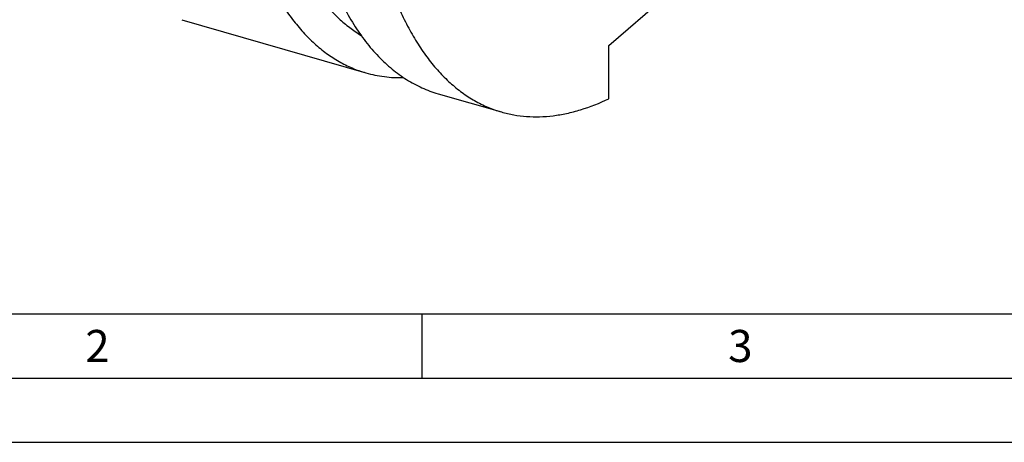
# Model space of a CAD drawing. Units: millimetres. Extents: x 0 to 594, y 0 to 420.
# Drawn here: x 66 to 142, y 0 to 33 of the extents above; entities that cross this region are included whole.
import ezdxf

# ---------------------------------------------------------------- set-up
doc = ezdxf.new("R2010")
doc.units = ezdxf.units.MM
doc.header["$LTSCALE"] = 32.67
doc.layers.add('607223848-000-02-ED1_FORMAT', color=7, linetype='CONTINUOUS')
doc.layers.add('607232119-000_CL', color=7, linetype='CONTINUOUS')
doc.styles.get("Standard").update_dxf_attribs({"font": 'TXT.SHX', "width": 0.7})

msp = doc.modelspace()

# ---------------------------------------------------------------- linework, layer by layer
at = {"layer": '607223848-000-02-ED1_FORMAT', "color": 7, "linetype": 'CONTINUOUS'}
msp.add_line((10, 10), (584, 10), dxfattribs=at)
at = {"layer": '607223848-000-02-ED1_FORMAT', "color": 3, "linetype": 'CONTINUOUS'}
for p, q in [((97, 10), (97, 5)), ((5, 5), (589, 5)), ((0, 0), (594, 0))]:
    msp.add_line(p, q, dxfattribs=at)
at = {"layer": '607232119-000_CL', "color": 7, "linetype": 'CONTINUOUS'}
for p, q in [((111.5681, 30.8921), (122.5681, 40.4184)), ((78.3024, 32.9094), (92.6372, 28.7713)), ((111.5681, 26.7568), (111.5681, 30.8921)), ((98.2622, 27.1475), (103.2006, 25.7219))]:
    msp.add_line(p, q, dxfattribs=at)
for points, knots in [([(89.8352, 88.2808), (89.3118, 86.7996), (88.3282, 83.8096), (87.0483, 79.2716), (85.97, 74.7061), (85.1042, 70.1582), (84.4591, 65.6722), (84.041, 61.2922), (83.854, 57.061), (83.8925, 53.6478), (84.0451, 51.0269), (84.2161, 49.1507), (84.4448, 47.3417), (84.7307, 45.6042), (85.0731, 43.9426), (85.4711, 42.3608), (85.9239, 40.8628), (86.4302, 39.4522), (86.989, 38.1323), (87.599, 36.9064), (88.2587, 35.7776), (88.9668, 34.7484), (89.7215, 33.8217), (90.5214, 32.9997), (91.3644, 32.2848), (91.9619, 31.8755), (92.2659, 31.6909)], [0, 0, 0, 0, 0.0789695, 0.1581654, 0.2369541, 0.3147082, 0.3908169, 0.4646956, 0.5357973, 0.6036246, 0.6361758, 0.6677517, 0.6983107, 0.7278175, 0.7562436, 0.7835687, 0.8097812, 0.8348798, 0.8588749, 0.8817897, 0.9036625, 0.9245484, 0.9445209, 0.9636737, 0.9821215, 1, 1, 1, 1]), ([(87.0898, 87.2758), (86.5424, 85.6329), (85.5224, 82.3232), (84.2212, 77.3125), (83.1588, 72.2964), (82.3466, 67.3291), (81.7933, 62.464), (81.5047, 57.7533), (81.487, 53.9473), (81.613, 51.0225), (81.7734, 48.9285), (82.0005, 46.9098), (82.2937, 44.9717), (82.6523, 43.1195), (83.0752, 41.358), (83.5614, 39.6921), (84.1096, 38.126), (84.7184, 36.664), (85.3863, 35.3101), (86.1117, 34.0677), (86.8927, 32.9403), (87.7276, 31.9309), (88.6142, 31.0426), (89.5504, 30.2779), (90.5339, 29.6395), (91.5616, 29.1294), (92.2761, 28.8756), (92.6372, 28.7713)], [0, 0, 0, 0, 0.0822507, 0.1644286, 0.2458133, 0.325698, 0.4034021, 0.4782844, 0.5497577, 0.5840558, 0.6173148, 0.6494845, 0.6805216, 0.7103911, 0.7390668, 0.7665332, 0.7927863, 0.8178359, 0.841707, 0.8644423, 0.8861047, 0.9067788, 0.9265738, 0.9456239, 0.9640882, 0.9821476, 1, 1, 1, 1]), ([(97.6533, 84.2264), (97.1058, 82.5835), (96.0858, 79.2739), (94.7846, 74.2631), (93.7222, 69.247), (92.9101, 64.2797), (92.3567, 59.4146), (92.0682, 54.7039), (92.0504, 50.8979), (92.1764, 47.9731), (92.3368, 45.8791), (92.5639, 43.8604), (92.8571, 41.9223), (93.2157, 40.0701), (93.6386, 38.3086), (94.1248, 36.6427), (94.673, 35.0766), (95.2819, 33.6146), (95.9498, 32.2607), (96.6751, 31.0183), (97.4562, 29.8909), (98.291, 28.8815), (99.1776, 27.9932), (100.1139, 27.2285), (101.0973, 26.5901), (102.125, 26.08), (102.8395, 25.8262), (103.2006, 25.7219)], [0, 0, 0, 0, 0.0822507, 0.1644286, 0.2458133, 0.325698, 0.4034021, 0.4782844, 0.5497577, 0.5840558, 0.6173148, 0.6494845, 0.6805216, 0.7103911, 0.7390668, 0.7665332, 0.7927863, 0.8178359, 0.841707, 0.8644423, 0.8861047, 0.9067788, 0.9265738, 0.945624, 0.9640882, 0.9821476, 1, 1, 1, 1]), ([(87.1297, 53.5353), (87.1297, 52.6628), (87.1596, 50.9468), (87.299, 48.4222), (87.5318, 45.9983), (87.857, 43.6839), (88.2734, 41.4879), (88.7796, 39.4184), (89.3737, 37.4829), (90.0536, 35.6887), (90.817, 34.0424), (91.6613, 32.5501), (92.4406, 31.4242), (93.1023, 30.6104), (93.7706, 29.8729), (94.6514, 29.0509), (95.7895, 28.2268), (96.7965, 27.686), (97.6264, 27.3475), (98.0492, 27.209), (98.2622, 27.1475)], [0, 0, 0, 0, 0.0860207, 0.1691493, 0.2492001, 0.3260144, 0.3994645, 0.4694591, 0.5359485, 0.598932, 0.6584665, 0.7146758, 0.7677618, 0.7932293, 0.8180334, 0.8658432, 0.9116996, 0.9561886, 0.9781388, 1, 1, 1, 1]), ([(92.6372, 28.7713), (92.8724, 28.7034), (93.3496, 28.5857), (94.0797, 28.4651), (94.824, 28.4003), (95.3249, 28.3944), (95.5768, 28.4005)], [0, 0, 0, 0, 0.2469738, 0.495172, 0.7457955, 1, 1, 1, 1]), ([(103.2006, 25.7219), (103.5183, 25.6302), (104.1669, 25.4797), (105.1649, 25.3565), (106.1877, 25.3355), (107.2327, 25.4167), (108.2977, 25.5996), (109.7702, 25.9858), (110.8549, 26.4178), (111.5681, 26.7568)], [0, 0, 0, 0, 0.1151117, 0.2312597, 0.3494445, 0.4705998, 0.5955686, 0.7250896, 1, 1, 1, 1])]:
    msp.add_open_spline(points, degree=3, knots=knots, dxfattribs=at)

# ---------------------------------------------------------------- texts
at = {"layer": '607223848-000-02-ED1_FORMAT', "color": 2, "linetype": 'CONTINUOUS', "char_height": 2.5, "attachment_point": 1, "line_spacing_factor": 0.9}
for s, insert, width in [('2', (70.7798, 8.75), 3.660714), ('3', (120.869, 8.75), 3.392857)]:
    msp.add_mtext(s, dxfattribs=dict(at, insert=insert, width=width))

doc.saveas('drawing.dxf')
